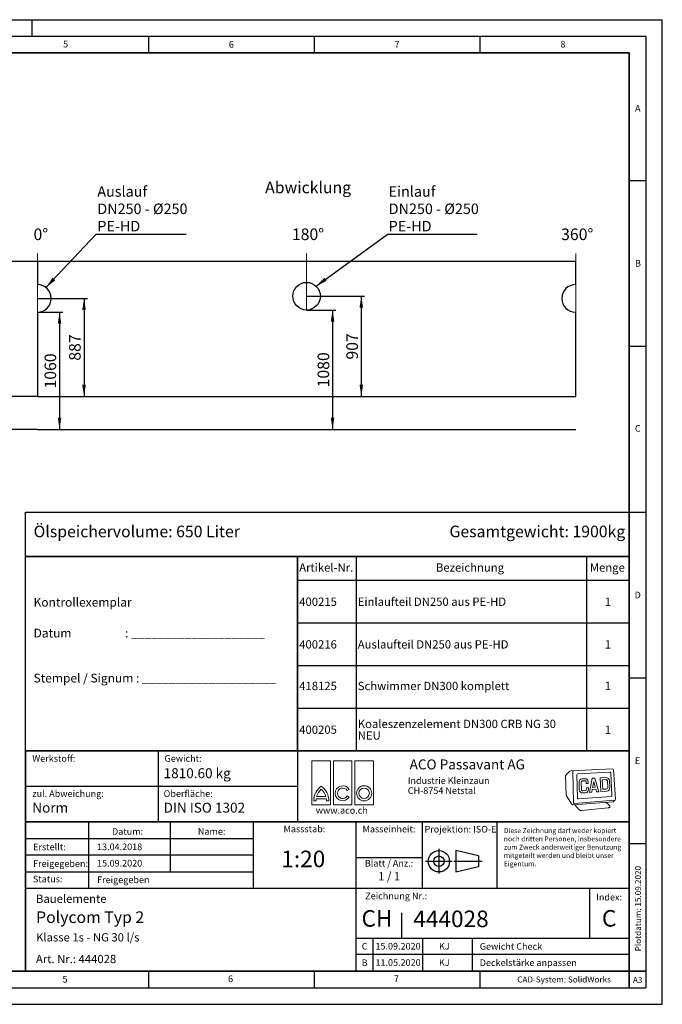
# Model space of a CAD drawing. Units: millimetres. Extents: x 0 to 420, y 0 to 297.
# Drawn here: x 226 to 420, y 0 to 297 of the extents above; entities that cross this region are included whole.
import ezdxf

# ---------------------------------------------------------------- set-up
doc = ezdxf.new("R2010")
doc.units = ezdxf.units.MM
doc.linetypes.add('CENTERX2', pattern=[20.32, 12.7, -2.54, 2.54, -2.54])
doc.layers.add('LINIEN-DICK', color=7, linetype='Continuous', lineweight=35)
doc.layers.add('LINIEN-NORMAL', color=7, linetype='Continuous', lineweight=25)
for name, color, linetype in [('LINIEN-DÜNN', 7, 'Continuous'), ('TEXT', 7, 'Continuous'), ('TEXT-DEUTSCH', 7, 'Continuous'), ('VORLAGE_TEXT', 7, 'Continuous')]:
    doc.layers.add(name, color=color, linetype=linetype)
doc.styles.add('SLDTEXTSTYLE0', font='TXT', dxfattribs={"width": 0.605})
doc.styles.add('SLDTEXTSTYLE1', font='TXT', dxfattribs={"width": 0.75})
doc.styles.add('SLDTEXTSTYLE2', font='TXT', dxfattribs={"width": 0.638298})
doc.styles.add('SLDTEXTSTYLE3', font='TXT', dxfattribs={"width": 0.563})
doc.dimstyles.new('SLDDIMSTYLE0', dxfattribs={"dimtxt": 3.5, "dimasz": 3.5, "dimexe": 0, "dimexo": 0.0625, "dimgap": 0.875, "dimtad": 1, "dimlfac": 30, "dimrnd": 1e-09, "dimzin": 12, "dimdsep": 46, "dimtxsty": 'SLDTEXTSTYLE0', "dimsah": 1, "dimcen": 0.09, "dimadec": 0, "dimazin": 3, "dimtfac": 1, "dimtdec": 3, "dimtofl": 0, "dimtmove": 0, "dimatfit": 3, "dimfxl": 0, "dimfrac": 2, "dimtolj": 1, "dimtzin": 12, "dimarcsym": 0})
doc.dimstyles.new('SLDDIMSTYLE1', dxfattribs={"dimtxt": 0.18, "dimasz": 3.5, "dimexe": 0, "dimexo": 0.0625, "dimgap": 0, "dimtad": 0, "dimtih": 1, "dimtoh": 1, "dimdec": 0, "dimrnd": 1e-09, "dimzin": 0, "dimdsep": 46, "dimtxsty": 'Standard', "dimsah": 1, "dimcen": 0.09, "dimadec": 0, "dimazin": 0, "dimtfac": 3.5, "dimtdec": 0, "dimtofl": 0, "dimtmove": 0, "dimatfit": 3, "dimfxl": 0, "dimfrac": 2, "dimtolj": 1, "dimtzin": 0, "dimarcsym": 0})

# ---------------------------------------------------------------- blocks, each defined once
blk = doc.blocks.new('SW_NOTE_0')
at = {"color": 0, "linetype": 'Continuous', "lineweight": 0, "insert": (7.09, 2.58), "char_height": 2, "attachment_point": 2, "style": 'SLDTEXTSTYLE0'}
blk.add_mtext('www.aco.ch', dxfattribs=at)
blk = doc.blocks.new('SW_NOTE_0_1')
at = {"color": 0, "linetype": 'Continuous', "lineweight": 0, "insert": (17.95, 3.87), "char_height": 3, "attachment_point": 2, "style": 'SLDTEXTSTYLE0'}
blk.add_mtext('ACO Passavant AG', dxfattribs=at)
blk = doc.blocks.new('SW_NOTE_0_2')
at = {"color": 0, "linetype": 'Continuous', "lineweight": 0, "char_height": 2, "attachment_point": 1, "style": 'SLDTEXTSTYLE0'}
for s, insert in [('Industrie Kleinzaun', (0, 2.58)), ('CH-8754 Netstal', (0, -0.42))]:
    blk.add_mtext(s, dxfattribs=dict(at, insert=insert))
blk = doc.blocks.new('ACO-Logo')
at = {"color": 179, "linetype": 'Continuous', "lineweight": 18}
for p, q in [((0, 16.17), (0, 2.94)), ((5.59, 16.17), (0, 16.17)), ((5.59, 2.94), (5.59, 16.17)), ((6.46, 16.17), (6.46, 2.94)), ((12.05, 16.17), (6.46, 16.17)), ((12.05, 2.94), (12.05, 16.17)), ((12.93, 2.94), (12.93, 16.17)), ((12.93, 16.17), (18.52, 16.17)), ((18.52, 16.17), (18.52, 2.94)), ((77.51, 12.77), (76.49, 11.76)), ((90.64, 13.74), (78.15, 13.15)), ((78.63, 12.88), (78.84, 3.65)), ((79.85, 11.93), (80.09, 4.98)), ((80.13, 12.24), (89.85, 12.76)), ((90.46, 5.79), (90.16, 12.47)), ((91.53, 4.63), (90.96, 13.46)), ((76.49, 11.76), (76.65, 5.87)), ((80.53, 9.73), (80.61, 7.48)), ((81.17, 9.75), (81.24, 7.5)), ((81.47, 10.76), (82.27, 10.81)), ((81.51, 10.13), (82.31, 10.17)), ((82.69, 9.82), (82.71, 9.37)), ((82.71, 9.35), (83.34, 9.39)), ((83.33, 9.84), (83.34, 9.39)), ((83.7, 6.67), (84.51, 10.93)), ((84.51, 10.93), (85.35, 10.97)), ((84.64, 8.19), (84.97, 9.97)), ((84.97, 9.97), (85.45, 8.24)), ((85.35, 10.97), (86.49, 6.88)), ((86.88, 11.07), (88.67, 11.16)), ((87.08, 6.93), (86.88, 11.07)), ((87.55, 10.46), (88.71, 10.53)), ((87.68, 7.61), (87.55, 10.46)), ((89.19, 8.08), (89.09, 10.18)), ((89.82, 8.11), (89.73, 10.21)), ((10.61, 7.22), (11.22, 7.57)), ((81.63, 7.15), (82.43, 7.21)), ((81.68, 6.51), (82.48, 6.58)), ((82.75, 8.08), (83.39, 8.12)), ((82.75, 8.08), (82.77, 7.58)), ((83.39, 8.12), (83.4, 7.61)), ((83.7, 6.67), (84.36, 6.72)), ((84.36, 6.72), (84.51, 7.54)), ((84.51, 7.54), (85.63, 7.61)), ((84.64, 8.19), (85.45, 8.24)), ((85.63, 7.61), (85.85, 6.83)), ((85.85, 6.83), (86.49, 6.88)), ((87.08, 6.93), (88.91, 7.07)), ((87.68, 7.61), (88.85, 7.7)), ((0.51, 4.09), (1.21, 4.09)), ((1.26, 4.73), (4.33, 4.73)), ((4.18, 5.43), (1.41, 5.43)), ((4.37, 4.09), (5.08, 4.09)), ((11.23, 5.26), (10.63, 5.62)), ((76.65, 5.87), (78.03, 3.52)), ((78.03, 3.52), (78.36, 3.14)), ((78.36, 3.14), (78.47, 3.02)), ((78.8, 2.89), (90.8, 3.85)), ((79.16, 3.36), (91.26, 4.31)), ((80.41, 4.7), (90.18, 5.48)), ((88.68, 3.68), (89.67, 2.79)), ((90.8, 3.85), (91.4, 4.35)), ((0, 2.94), (5.59, 2.94)), ((6.46, 2.94), (12.05, 2.94)), ((18.52, 2.94), (12.93, 2.94)), ((79.26, 2.93), (80.49, 1.53)), ((81.34, 1.2), (89.33, 2.05)), ((89.67, 2.79), (89.75, 2.72)), ((89.75, 2.72), (89.8, 2.67)), ((89.8, 2.67), (89.84, 2.6)), ((89.84, 2.6), (89.87, 2.52)), ((89.87, 2.52), (89.87, 2.31))]:
    blk.add_line(p, q, dxfattribs=at)
for radius in [2.28, 1.58]:
    blk.add_circle((15.72, 6.41), radius, dxfattribs=at)
for centre, radius, start, end in [((78.19, 12.35), 0.8, 92.6996, 148.2554), ((78.93, 12.89), 0.3, 92.6996, 181.273), ((80.15, 11.94), 0.3, 93.0418, 181.9349), ((89.86, 12.46), 0.3, 2.5148, 93.0418), ((90.66, 13.44), 0.3, 3.7249, 92.6996), ((81.53, 9.76), 1, 93.1134, 181.9415), ((81.53, 9.76), 0.363, 93.1134, 181.9415), ((82.33, 9.81), 1, 1.9415, 93.1134), ((82.33, 9.81), 0.363, 1.9415, 93.1134), ((88.73, 10.16), 1, 2.6542, 93.1134), ((88.73, 10.16), 0.363, 2.6542, 93.1134), ((6.13, 4.07), 5.62, 126.4236, 179.7474), ((6.13, 4.07), 4.91, 132.7321, 163.9341), ((-0.54, 4.07), 5.62, 0.2526, 53.5764), ((-0.54, 4.07), 4.91, 16.0659, 47.2679), ((9.26, 6.41), 2.28, 30.7309, 330), ((9.26, 6.41), 1.58, 31.0558, 330), ((81.61, 7.51), 1, 181.9415, 274.3987), ((81.61, 7.51), 0.363, 181.9415, 274.3987), ((82.4, 7.57), 0.363, 274.3987, 1.9415), ((82.4, 7.57), 1, 274.3987, 1.9415), ((88.83, 8.07), 0.363, 274.3987, 2.6542), ((88.83, 8.07), 1, 274.3987, 2.6542), ((6.13, 4.07), 4.91, 172.3058, 179.7113), ((-0.54, 4.07), 4.91, 0.2887, 7.6942), ((78.77, 3.29), 0.4, 221.0091, 274.5606), ((79.14, 3.65), 0.3, 181.273, 274.4996), ((80.39, 4.99), 0.3, 181.9349, 274.6063), ((90.16, 5.78), 0.3, 274.6063, 2.5148), ((91.23, 4.61), 0.3, 274.4996, 3.7249), ((81.24, 2.19), 1, 221.4087, 276.0561), ((89.05, 4.1), 2.08, 277.7635, 279.1918), ((89.32, 2.43), 0.379, 279.1918, 281.4992), ((89.13, 3.35), 1.32, 281.4992, 285.2551), ((88.05, 7.32), 5.43, 285.2551, 287.1087), ((89.48, 2.66), 0.555, 287.1087, 303.6901), ((89.69, 2.35), 0.188, 303.6901, 332.3803), ((89.77, 2.31), 0.0984, 332.3803, 4.9765)]:
    blk.add_arc(centre, radius, start, end, dxfattribs=at)
at = {"color": 7, "linetype": 'Continuous', "lineweight": 0}
for name, p in [('SW_NOTE_0_1', (28.89, 12.75)), ('SW_NOTE_0_2', (28.89, 8.64)), ('SW_NOTE_0', (1.9, -0.32))]:
    blk.add_blockref(name, p, dxfattribs=at)
blk = doc.blocks.new('SW_NOTE_0_3')
at = {"color": 0, "linetype": 'Continuous', "lineweight": 18, "char_height": 2.6458, "attachment_point": 1}
for s, insert, style in [('Kontrollexemplar', (0, 3.41), 'SLDTEXTSTYLE1'), ('Datum                    : ____________________', (0, -5.89), 'SLDTEXTSTYLE2'), ('Stempel / Signum : ____________________', (0, -19.47), 'SLDTEXTSTYLE1')]:
    blk.add_mtext(s, dxfattribs=dict(at, insert=insert, style=style))
blk = doc.blocks.new('SW_NOTE_0_4')
at = {"color": 0, "linetype": 'Continuous', "lineweight": 0, "char_height": 1.5, "attachment_point": 1, "style": 'SLDTEXTSTYLE0'}
for s, insert in [('Diese Zeichnung darf weder kopiert', (0, 1.93)), ('zum Zweck anderweitiger Benutzung', (0, -3.07)), ('noch dritten Personen, insbesondere', (0, -0.57)), ('mitgeteilt werden und bleibt unser', (0, -5.57)), ('Eigentum.', (0, -8.07))]:
    blk.add_mtext(s, dxfattribs=dict(at, insert=insert))
blk = doc.blocks.new('SW_TABLEANNOTATION_0')
at = {"layer": 'TEXT', "color": 0}
for p, q in [((0, 0), (0, -7.14)), ((0, 0), (17.66, 0)), ((0, 0), (0, -58.6)), ((100, 0), (0, 0)), ((17.66, 0), (17.66, -7.14)), ((17.66, 0), (87.18, 0)), ((87.18, 0), (87.18, -7.14)), ((87.18, 0), (100, 0)), ((100, 0), (100, -7.14)), ((100, -58.6), (100, 0)), ((0, -7.14), (0, -20.01)), ((0, -7.14), (17.66, -7.14)), ((17.66, -7.14), (17.66, -20.01)), ((17.66, -7.14), (87.18, -7.14)), ((87.18, -7.14), (87.18, -20.01)), ((87.18, -7.14), (100, -7.14)), ((100, -7.14), (100, -20.01)), ((0, -20.01), (0, -32.87)), ((0, -20.01), (17.66, -20.01)), ((17.66, -20.01), (17.66, -32.87)), ((17.66, -20.01), (87.18, -20.01)), ((87.18, -20.01), (87.18, -32.87)), ((87.18, -20.01), (100, -20.01)), ((100, -20.01), (100, -32.87)), ((0, -32.87), (0, -45.74)), ((0, -32.87), (17.66, -32.87)), ((17.66, -32.87), (17.66, -45.74)), ((17.66, -32.87), (87.18, -32.87)), ((87.18, -32.87), (87.18, -45.74)), ((87.18, -32.87), (100, -32.87)), ((100, -32.87), (100, -45.74)), ((0, -45.74), (0, -58.6)), ((0, -45.74), (17.66, -45.74)), ((17.66, -45.74), (17.66, -58.6)), ((17.66, -45.74), (87.18, -45.74)), ((87.18, -45.74), (87.18, -58.6)), ((87.18, -45.74), (100, -45.74)), ((100, -45.74), (100, -58.6)), ((0, -58.6), (17.66, -58.6)), ((0, -58.6), (100, -58.6)), ((17.66, -58.6), (87.18, -58.6)), ((87.18, -58.6), (100, -58.6))]:
    blk.add_line(p, q, dxfattribs=at)
at = {"layer": 'TEXT', "color": 0, "char_height": 2.5, "attachment_point": 1, "style": 'SLDTEXTSTYLE0'}
for s, insert in [('Artikel-Nr.', (0.5, -2.1)), ('Bezeichnung', (41.73, -2.1)), ('Menge', (88.15, -2.1)), ('400215', (0.5, -12.42)), ('Einlaufteil DN250 aus PE-HD', (18.16, -12.42)), ('1', (92.63, -12.42)), ('400216', (0.5, -25.29)), ('Auslaufteil DN250 aus PE-HD', (18.16, -25.29)), ('1', (92.63, -25.29)), ('418125', (0.5, -37.83)), ('Schwimmer DN300 komplett', (18.16, -37.83)), ('1', (92.63, -37.83)), ('Koaleszenzelement DN300 CRB NG 30', (18.16, -49.27)), ('400205', (0.5, -51.02)), ('NEU', (18.16, -52.77)), ('1', (92.63, -51.02))]:
    blk.add_mtext(s, dxfattribs=dict(at, insert=insert))
blk = doc.blocks.new('_D')
at = {"layer": 'TEXT'}
for p, q in [((231.46, 183.36), (220.67, 183.36)), ((221.67, 173.43), (221.67, 183.36)), ((231.46, 173.43), (220.67, 173.43))]:
    blk.add_line(p, q, dxfattribs=at)
for points in [[(221.67, 183.36), (221.13, 179.86), (222.21, 179.86)], [(221.67, 173.43), (222.21, 176.93), (221.13, 176.93)]]:
    blk.add_solid(points, dxfattribs=at)
at = {"layer": 'TEXT', "insert": (217.16, 174.39), "char_height": 3.5, "attachment_point": 1, "rotation": 90, "style": 'SLDTEXTSTYLE0'}
blk.add_mtext('298', dxfattribs=at)
blk = doc.blocks.new('_D_1')
at = {"layer": 'TEXT', "color": 7}
for p, q in [((231.66, 208.76), (239.22, 208.76)), ((238.22, 208.76), (238.22, 173.43))]:
    blk.add_line(p, q, dxfattribs=at)
for points in [[(238.22, 208.76), (237.68, 205.26), (238.75, 205.26)], [(238.22, 173.43), (238.75, 176.93), (237.68, 176.93)]]:
    blk.add_solid(points, dxfattribs=at)
at = {"layer": 'TEXT', "color": 7, "insert": (233.7, 185.75), "char_height": 3.5, "attachment_point": 1, "rotation": 90, "style": 'SLDTEXTSTYLE0'}
blk.add_mtext('1060', dxfattribs=at)
blk = doc.blocks.new('_D_2')
at = {"layer": 'TEXT', "color": 7}
for p, q in [((312.82, 209.43), (321.56, 209.43)), ((320.56, 209.43), (320.56, 173.43))]:
    blk.add_line(p, q, dxfattribs=at)
for points in [[(320.56, 209.43), (320.02, 205.93), (321.09, 205.93)], [(320.56, 173.43), (321.09, 176.93), (320.02, 176.93)]]:
    blk.add_solid(points, dxfattribs=at)
at = {"layer": 'TEXT', "color": 7, "insert": (316.04, 186.08), "char_height": 3.5, "attachment_point": 1, "rotation": 90, "style": 'SLDTEXTSTYLE0'}
blk.add_mtext('1080', dxfattribs=at)
blk = doc.blocks.new('_D_3')
at = {"layer": 'TEXT', "color": 7}
for p, q in [((231.66, 212.93), (246.61, 212.93)), ((245.61, 212.93), (245.61, 183.36))]:
    blk.add_line(p, q, dxfattribs=at)
for points in [[(245.61, 212.93), (245.07, 209.43), (246.15, 209.43)], [(245.61, 183.36), (246.15, 186.86), (245.07, 186.86)]]:
    blk.add_solid(points, dxfattribs=at)
at = {"layer": 'TEXT', "color": 7, "insert": (241.1, 194.14), "char_height": 3.5, "attachment_point": 1, "rotation": 90, "style": 'SLDTEXTSTYLE0'}
blk.add_mtext('887', dxfattribs=at)
blk = doc.blocks.new('_D_4')
at = {"layer": 'TEXT', "color": 7}
for p, q in [((312.82, 213.6), (330.23, 213.6)), ((329.23, 213.6), (329.23, 183.36))]:
    blk.add_line(p, q, dxfattribs=at)
for points in [[(329.23, 213.6), (328.69, 210.1), (329.76, 210.1)], [(329.23, 183.36), (329.76, 186.86), (328.69, 186.86)]]:
    blk.add_solid(points, dxfattribs=at)
at = {"layer": 'TEXT', "color": 7, "insert": (324.71, 194.47), "char_height": 3.5, "attachment_point": 1, "rotation": 90, "style": 'SLDTEXTSTYLE0'}
blk.add_mtext('907', dxfattribs=at)
blk = doc.blocks.new('_D_5')
at = {"layer": 'TEXT', "color": 7}
for p, q in [((231.46, 224.1), (220.67, 224.1)), ((221.67, 224.1), (221.67, 183.36)), ((231.46, 183.36), (220.67, 183.36))]:
    blk.add_line(p, q, dxfattribs=at)
for points in [[(221.67, 224.1), (221.13, 220.6), (222.21, 220.6)], [(221.67, 183.36), (222.21, 186.86), (221.13, 186.86)]]:
    blk.add_solid(points, dxfattribs=at)
at = {"layer": 'TEXT', "color": 7, "insert": (217.16, 198.38), "char_height": 3.5, "attachment_point": 1, "rotation": 90, "style": 'SLDTEXTSTYLE0'}
blk.add_mtext('1222', dxfattribs=at)
blk = doc.blocks.new('SW_NOTE_0_7')
at = {"layer": 'TEXT', "color": 0}
blk.add_line((27.23, 0), (0, 0), dxfattribs=at)
at = {"layer": 'TEXT', "color": 0, "char_height": 3.175, "attachment_point": 1, "style": 'SLDTEXTSTYLE0'}
for s, insert in [('Einlauf', (0.5, 14.58)), ('DN250 - Ø250', (0.5, 9.35)), ('PE-HD', (0.5, 4.12))]:
    blk.add_mtext(s, dxfattribs=dict(at, insert=insert))
blk = doc.blocks.new('SW_NOTE_0_8')
at = {"layer": 'TEXT', "color": 0}
blk.add_line((27.23, 0), (0, 0), dxfattribs=at)
at = {"layer": 'TEXT', "color": 0, "char_height": 3.175, "attachment_point": 1, "style": 'SLDTEXTSTYLE0'}
for s, insert in [('Auslauf', (0.45, 14.58)), ('DN250 - Ø250', (0.45, 9.35)), ('PE-HD', (0.45, 4.12))]:
    blk.add_mtext(s, dxfattribs=dict(at, insert=insert))

msp = doc.modelspace()

# ---------------------------------------------------------------- linework, layer by layer
at = {"color": 7, "linetype": 'Continuous', "lineweight": 25}
for p, q in [((231.55932, 224.09545), (231.55932, 217.09545)), ((393.87494, 224.09545), (231.55932, 224.09545)), ((393.87494, 217.09545), (393.87494, 224.09545)), ((231.55932, 208.76212), (231.55932, 183.36212)), ((393.87494, 183.36212), (393.87494, 208.76212)), ((231.55932, 183.36212), (393.87494, 183.36212))]:
    msp.add_line(p, q, dxfattribs=at)
msp.add_circle((312.71713, 213.59545), 4.16667, dxfattribs=at)
for centre, start, end in [((231.55932, 212.92878), 270, 90), ((393.87494, 212.92878), 90, 270)]:
    msp.add_arc(centre, 4.16667, start, end, dxfattribs=at)
at = {"layer": 'LINIEN-DICK'}
for p, q in [((410, 287), (20, 287)), ((410, 5), (410, 287)), ((228, 76.5), (228, 10)), ((228, 76.5), (410, 76.5)), ((20, 10), (415, 10))]:
    msp.add_line(p, q, dxfattribs=at)
at = {"layer": 'LINIEN-DÜNN'}
for p, q in [((0, 297), (420, 297)), ((230, 292), (230, 297)), ((420, 0), (420, 297)), ((15, 292), (415, 292)), ((265, 292), (265, 287)), ((315, 292), (315, 287)), ((365, 292), (365, 287)), ((415, 292), (415, 5)), ((410, 248.5), (415, 248.5)), ((410, 198.5), (415, 198.5)), ((410, 148.5), (415, 148.5)), ((410, 98.5), (415, 98.5)), ((268, 76.5), (268, 55)), ((228, 65.75), (310, 65.75)), ((228, 55), (410, 55)), ((410, 55), (228, 55)), ((247, 55), (247, 35)), ((271.6, 55), (271.6, 40)), ((347.66108, 35), (347.66108, 55)), ((370.05719, 55.01203), (370.05719, 35)), ((228, 50), (296.6, 50)), ((410, 48.5), (415, 48.5)), ((296.6, 45), (228, 45)), ((357.76617, 46.37201), (357.76617, 39.93532)), ((364.60594, 44.73762), (357.76617, 46.37201)), ((364.60594, 44.73762), (364.60594, 41.56971)), ((347.66108, 44.21344), (327.66108, 44.21344)), ((228, 40), (296.6, 40)), ((357.76617, 39.93532), (364.60594, 41.56971)), ((398, 35), (398, 20)), ((341.48549, 20), (341.48549, 27.56467)), ((327.66108, 20), (410, 20)), ((332.66108, 20), (332.66108, 10)), ((347.66108, 20), (347.66108, 10)), ((362.66108, 20), (362.66108, 10)), ((410, 15), (327.66108, 15)), ((265, 10), (265, 5)), ((315, 10), (315, 5)), ((365, 10), (365, 5)), ((15, 5), (415, 5)), ((0, 0), (420, 0))]:
    msp.add_line(p, q, dxfattribs=at)
at = {"layer": 'LINIEN-DÜNN', "linetype": 'CENTERX2'}
for p, q in [((352.61745, 46.90802), (352.61745, 39.46216)), ((348.62405, 43.15366), (356.61086, 43.15366)), ((357.12892, 43.15366), (365.62554, 43.15366))]:
    msp.add_line(p, q, dxfattribs=at)
at = {"layer": 'LINIEN-DÜNN'}
for radius in [3.21835, 1.58396]:
    msp.add_circle((352.61745, 43.15366), radius, dxfattribs=at)
at = {"layer": 'LINIEN-NORMAL'}
for p, q in [((310, 76.5), (310, 55)), ((410, 55), (228, 55)), ((296.6, 55), (296.6, 35)), ((327.66108, 10), (327.66108, 55)), ((228, 35), (410, 35))]:
    msp.add_line(p, q, dxfattribs=at)
at = {"layer": 'TEXT', "color": 7, "lineweight": 18}
for p, q in [((231.55932, 208.76212), (231.55932, 226.51036)), ((312.71713, 209.42878), (312.71713, 226.51036)), ((393.87494, 208.76212), (393.87494, 226.51036))]:
    msp.add_line(p, q, dxfattribs=at)
at = {"layer": 'TEXT'}
for p, q in [((231.56288, 173.42878), (393.87505, 173.42878)), ((228, 135.10227), (228, 148.5)), ((228, 148.5), (410, 148.5)), ((410, 76.5), (410, 148.5)), ((410, 135.10227), (410, 148.5)), ((410, 135.10227), (228, 135.10227)), ((228, 76.5), (228, 135.10227)), ((228, 135.10227), (410, 135.10227)), ((310, 76.5), (310, 135.10227)), ((410, 135.10227), (368.4945, 135.10227)), ((410, 135.10227), (410, 129.56612)), ((228, 76.5), (410, 76.5))]:
    msp.add_line(p, q, dxfattribs=at)

# ---------------------------------------------------------------- block references
at = {"color": 7, "linetype": 'Continuous', "lineweight": 18}
msp.add_blockref('SW_NOTE_0_3', (230.40106, 119.19145), dxfattribs=at)
at = {"color": 7, "linetype": 'Continuous'}
msp.add_blockref('ACO-Logo', (314.35107, 57.24267), dxfattribs=at)
at = {"color": 7, "linetype": 'Continuous', "lineweight": 0}
msp.add_blockref('SW_NOTE_0_4', (372.22038, 51.22029), dxfattribs=at)
at = {"layer": 'TEXT', "color": 7}
for name, p in [('SW_NOTE_0_8', (249.17195, 232.19502)), ('SW_NOTE_0_7', (336.9795, 232.19502))]:
    msp.add_blockref(name, p, dxfattribs=at)
at = {"layer": 'TEXT'}
msp.add_blockref('SW_TABLEANNOTATION_0', (310.00068, 135.10417), dxfattribs=at)

# ---------------------------------------------------------------- texts
at = {"color": 7, "linetype": 'Continuous', "lineweight": 18, "char_height": 3.5, "attachment_point": 1, "style": 'SLDTEXTSTYLE1'}
for s, insert in [('Abwicklung', (300.22866, 248.1531)), ('0°', (230.3774, 234.01955)), ('180°', (308.285, 234.01955)), ('360°', (389.4807, 234.01955))]:
    msp.add_mtext(s, dxfattribs=dict(at, insert=insert))
at = {"layer": 'TEXT', "style": 'SLDTEXTSTYLE0'}
for s, insert, char_height, attachment_point in [('Ölspeichervolume: 650 Liter', (230.40106, 144.37984), 3.5, 1), ('Gesamtgewicht: 1900kg', (355.81099, 144.37984), 3.5, 1), ('1810.60 kg', (269.61261, 71.21219), 3, 1), ('Norm', (230, 60.81194), 3, 1), ('DIN ISO 1302', (269.61261, 60.81194), 3, 1), ('13.04.2018', (249.52847, 48.49891), 2, 1), ('15.09.2020', (249.52847, 43.56031), 2, 1), ('Freigegeben', (249.55684, 38.55817), 2, 1), ('Bauelemente', (231.11596, 33.0905), 2.5, 1), ('Polycom Typ 2', (231.1476, 28.03079), 3.5, 1), ('444028', (344.92684, 28.27728), 5, 1), ('C', (403.96739, 28.43947), 5, 2), ('Klasse 1s - NG 30 l/s', (231.1476, 21.45296), 2.5, 1), ('C', (330.23054, 18.5245), 2, 2), ('15.09.2020', (340.3079, 18.52457), 2, 2), ('KJ', (354.25343, 18.52457), 2, 2), ('Gewicht Check', (364.94686, 18.45942), 2, 1), ('Art. Nr.: 444028', (231.11321, 14.9211), 2.5, 1), ('B', (330.24947, 13.5245), 2, 2), ('11.05.2020', (340.29997, 13.60687), 2, 2), ('KJ', (354.25343, 13.60687), 2, 2), ('Deckelstärke anpassen', (364.94686, 13.54172), 2, 1)]:
    msp.add_mtext(s, dxfattribs=dict(at, insert=insert, char_height=char_height, attachment_point=attachment_point))
at = {"layer": 'TEXT-DEUTSCH', "insert": (411.79527, 41.74204), "char_height": 1.8, "attachment_point": 3, "rotation": 90, "style": 'SLDTEXTSTYLE0'}
msp.add_mtext('Plotdatum: 15.09.2020', dxfattribs=at)
at = {"layer": 'VORLAGE_TEXT'}
for s, insert, char_height, attachment_point, style in [('5', (240.04179, 290.63693), 2, 2, 'SLDTEXTSTYLE0'), ('6', (290.03443, 290.54288), 2, 2, 'SLDTEXTSTYLE0'), ('7', (340.02165, 290.59543), 2, 2, 'SLDTEXTSTYLE0'), ('8', (390.03766, 290.62155), 2, 2, 'SLDTEXTSTYLE0'), ('A', (412.59512, 271.27982), 2, 2, 'SLDTEXTSTYLE0'), ('B', (412.67173, 224.51208), 2, 2, 'SLDTEXTSTYLE0'), ('C', (412.61789, 174.72798), 2, 2, 'SLDTEXTSTYLE0'), ('D', (412.59215, 124.45177), 2, 2, 'SLDTEXTSTYLE0'), ('Werkstoff:', (230, 75.16108), 2, 1, 'SLDTEXTSTYLE0'), ('Gewicht:', (269.89795, 75.16108), 2, 1, 'SLDTEXTSTYLE0'), ('E', (412.51607, 74.50963), 2, 2, 'SLDTEXTSTYLE0'), ('zul. Abweichung:', (230, 64.54233), 2, 1, 'SLDTEXTSTYLE0'), ('Oberfläche:', (269.61261, 64.54233), 2, 1, 'SLDTEXTSTYLE0'), ('Massstab:', (312.06871, 53.88159), 2, 2, 'SLDTEXTSTYLE0'), ('Masseinheit:', (337.56988, 53.85537), 2, 2, 'SLDTEXTSTYLE0'), ('Projektion: ISO-E', (348.27465, 53.81912), 2, 1, 'SLDTEXTSTYLE0'), ('Datum:', (254.03554, 53.12948), 2, 1, 'SLDTEXTSTYLE0'), ('Name:', (279.93493, 53.13606), 2, 1, 'SLDTEXTSTYLE0'), ('Erstellt:', (230.26141, 48.44995), 2, 1, 'SLDTEXTSTYLE0'), ('1:20', (311.73019, 46.34903), 5, 2, 'SLDTEXTSTYLE0'), ('Freigegeben:', (230.26141, 43.44338), 2, 1, 'SLDTEXTSTYLE0'), ('Blatt / Anz.:', (337.5802, 43.54521), 2, 2, 'SLDTEXTSTYLE0'), ('Status:', (230.18512, 38.77938), 2, 1, 'SLDTEXTSTYLE0'), ('1 / 1', (337.63482, 39.86971), 2.5, 2, 'SLDTEXTSTYLE3'), ('Zeichnung Nr.:', (330.40704, 33.69264), 2, 1, 'SLDTEXTSTYLE0'), ('Index:', (403.95529, 33.32487), 2, 2, 'SLDTEXTSTYLE0'), ('CH', (329.28956, 28.41392), 5, 1, 'SLDTEXTSTYLE0'), ('5', (239.87498, 8.56375), 2, 2, 'SLDTEXTSTYLE0'), ('6', (289.78865, 8.68847), 2, 2, 'SLDTEXTSTYLE0'), ('7', (339.80035, 8.72051), 2, 2, 'SLDTEXTSTYLE0'), ('CAD-System: SolidWorks', (390.3696, 8.38475), 1.8, 2, 'SLDTEXTSTYLE0'), ('A3', (412.55793, 8.25497), 1.8, 2, 'SLDTEXTSTYLE0')]:
    msp.add_mtext(s, dxfattribs=dict(at, insert=insert, char_height=char_height, attachment_point=attachment_point, style=style))

# ---------------------------------------------------------------- dimensions: what is measured, and where the dimension line sits
at = {"layer": 'TEXT', "color": 7}
for base, p1, p2, picture, middle in [((221.66944, 183.36212), (231.55932, 224.09545), (231.55932, 183.36212), '_D_5', (221.66944, 203.72878)), ((245.61176, 183.36212), (231.55932, 212.92878), (231.55932, 183.36212), '_D_3', (245.61176, 198.14545)), ((329.22577, 183.36212), (312.71713, 213.59545), (393.87494, 183.36212), '_D_4', (329.22577, 198.47878)), ((238.21551, 173.42878), (231.55932, 208.76212), (231.56288, 173.42878), '_D_1', (238.21551, 191.09545)), ((320.55577, 173.42878), (312.71713, 209.42878), (393.87505, 173.42878), '_D_2', (320.55577, 191.42878))]:
    dim = msp.add_linear_dim(base=base, p1=p1, p2=p2, angle=90, dimstyle='SLDDIMSTYLE0', dxfattribs=at)
    dim.commit()
    dim.dimension.update_dxf_attribs({"geometry": picture, "text_midpoint": middle, "dimtype": 160})
at = {"layer": 'TEXT'}
dim = msp.add_linear_dim(base=(221.66944, 183.36212), p1=(231.56288, 173.42878), p2=(231.55932, 183.36212), angle=90, dimstyle='SLDDIMSTYLE0', dxfattribs=at)
dim.commit()
dim.dimension.update_dxf_attribs({"geometry": '_D', "text_midpoint": (221.66944, 178.39545), "dimtype": 160})

# ---------------------------------------------------------------- leaders
at = {"layer": 'TEXT', "color": 7}
for points in [[(234.11874, 216.21671), (249.17195, 232.19502)], [(315.58429, 216.61878), (336.9795, 232.19502)]]:
    msp.add_leader(points, dimstyle='SLDDIMSTYLE1', dxfattribs=at)

doc.saveas('drawing.dxf')
